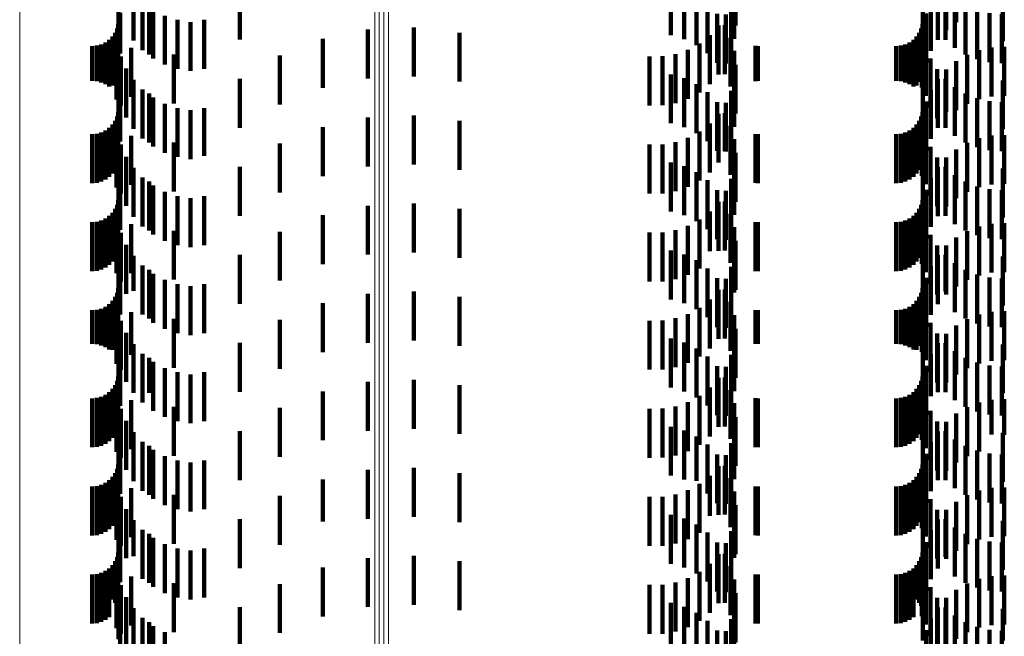
# Model space of a CAD drawing. Units: metres. Extents: x 0 to 11.2, y -0.6 to 0.6.
# Drawn here: x 0.1 to 0.1, y -0.5 to -0.5 of the extents above; entities that cross this region are included whole.
import ezdxf

# ---------------------------------------------------------------- set-up
doc = ezdxf.new("R2010")
doc.units = ezdxf.units.M
doc.linetypes.add('AUSGEZOGEN', pattern=[0])
doc.linetypes.add('VERDECKT2_S2', pattern=[0.0018, 0.001, -0.0008])
doc.layers.add('Standard', color=7, linetype='AUSGEZOGEN', lineweight=13)

msp = doc.modelspace()

# ---------------------------------------------------------------- linework, layer by layer
at = {"layer": 'Standard', "color": 253, "linetype": 'VERDECKT2_S2', "lineweight": 140, "transparency": 33554687}
for p, q in [((0.079834, -0.452681), (0.079834, -0.453681)), ((0.084347, -0.452612), (0.084347, -0.453612)), ((0.078518, -0.452879), (0.078518, -0.453879)), ((0.084145, -0.452778), (0.084145, -0.453778)), ((0.067227, -0.45303), (0.067227, -0.45403)), ((0.069705, -0.452968), (0.069705, -0.453968)), ((0.078787, -0.452957), (0.078787, -0.453957)), ((0.079039, -0.453079), (0.079039, -0.454079)), ((0.083667, -0.453002), (0.083667, -0.454002)), ((0.083972, -0.452974), (0.083972, -0.453974)), ((0.085299, -0.453002), (0.085299, -0.454002)), ((0.067716, -0.453187), (0.067716, -0.454187)), ((0.067852, -0.453271), (0.067852, -0.454271)), ((0.079267, -0.453243), (0.079267, -0.454243)), ((0.079746, -0.453212), (0.079746, -0.454212)), ((0.083833, -0.453195), (0.083833, -0.454195)), ((0.084323, -0.453215), (0.084323, -0.454137)), ((0.084542, -0.45327), (0.084542, -0.45427)), ((0.06726, -0.453423), (0.06726, -0.454253)), ((0.067532, -0.453348), (0.067532, -0.453989)), ((0.067931, -0.453353), (0.067931, -0.454353)), ((0.06817, -0.45348), (0.06817, -0.45448)), ((0.079463, -0.453444), (0.079463, -0.454444)), ((0.079639, -0.453458), (0.079639, -0.454458)), ((0.079812, -0.453381), (0.079812, -0.453952)), ((0.083732, -0.453436), (0.083732, -0.454436)), ((0.084128, -0.453364), (0.084128, -0.45397)), ((0.084779, -0.453368), (0.084779, -0.454368)), ((0.085029, -0.453428), (0.085029, -0.454428)), ((0.085284, -0.453447), (0.085284, -0.454447)), ((0.067219, -0.45365), (0.067219, -0.45465)), ((0.068427, -0.453567), (0.068427, -0.454567)), ((0.068695, -0.453609), (0.068695, -0.454609)), ((0.068977, -0.453567), (0.068977, -0.454567)), ((0.079493, -0.453683), (0.079493, -0.454683)), ((0.079622, -0.453675), (0.079622, -0.454675)), ((0.083659, -0.45365), (0.083659, -0.45465)), ((0.083669, -0.45369), (0.083669, -0.454634)), ((0.067154, -0.453828), (0.067154, -0.454828)), ((0.067194, -0.453742), (0.067194, -0.454742)), ((0.072321, -0.453763), (0.072321, -0.454763)), ((0.073262, -0.453719), (0.073262, -0.454719)), ((0.074198, -0.453827), (0.074198, -0.454827)), ((0.079312, -0.453881), (0.079312, -0.454881)), ((0.083594, -0.453828), (0.083594, -0.454828)), ((0.083634, -0.453742), (0.083634, -0.454742)), ((0.066683, -0.4541), (0.066683, -0.454813)), ((0.066778, -0.454092), (0.066778, -0.45482)), ((0.066869, -0.454067), (0.066869, -0.454843)), ((0.066955, -0.454027), (0.066955, -0.454879)), ((0.067033, -0.453973), (0.067033, -0.454929)), ((0.0671, -0.453906), (0.0671, -0.454906)), ((0.067206, -0.454052), (0.067206, -0.455052)), ((0.071399, -0.453956), (0.071399, -0.454956)), ((0.079101, -0.454047), (0.079101, -0.455047)), ((0.079738, -0.45393), (0.079738, -0.45493)), ((0.080249, -0.454098), (0.080249, -0.454815)), ((0.080293, -0.4541), (0.080293, -0.454813)), ((0.083123, -0.4541), (0.083123, -0.454813)), ((0.083218, -0.454092), (0.083218, -0.45482)), ((0.083309, -0.454067), (0.083309, -0.454843)), ((0.083395, -0.454027), (0.083395, -0.454879)), ((0.083473, -0.453973), (0.083473, -0.454929)), ((0.08354, -0.453906), (0.08354, -0.454906)), ((0.083648, -0.45395), (0.083648, -0.454403)), ((0.067184, -0.454193), (0.067184, -0.455193)), ((0.067484, -0.454138), (0.067484, -0.454235)), ((0.067484, -0.454235), (0.067484, -0.455138)), ((0.068354, -0.454274), (0.068354, -0.455274)), ((0.070519, -0.454294), (0.070519, -0.455294)), ((0.078612, -0.454264), (0.078612, -0.455264)), ((0.078866, -0.454176), (0.078866, -0.455176)), ((0.07981, -0.454201), (0.07981, -0.455201)), ((0.083729, -0.45412), (0.083729, -0.45512)), ((0.084572, -0.45428), (0.084572, -0.45528)), ((0.084816, -0.454185), (0.084816, -0.455185)), ((0.085072, -0.454131), (0.085072, -0.455131)), ((0.085333, -0.454119), (0.085333, -0.455119)), ((0.067273, -0.454314), (0.067273, -0.455314)), ((0.07808, -0.454312), (0.07808, -0.455312)), ((0.078348, -0.45431), (0.078348, -0.45531)), ((0.079834, -0.454481), (0.079834, -0.455481)), ((0.083648, -0.454403), (0.083648, -0.45495)), ((0.083827, -0.454357), (0.083827, -0.455357)), ((0.084347, -0.454412), (0.084347, -0.455412)), ((0.067383, -0.454562), (0.067383, -0.455562)), ((0.078518, -0.454679), (0.078518, -0.455679)), ((0.083669, -0.454634), (0.083669, -0.454634)), ((0.083961, -0.454575), (0.083961, -0.455575)), ((0.084145, -0.454578), (0.084145, -0.455444)), ((0.066683, -0.454813), (0.066683, -0.454813)), ((0.066778, -0.45482), (0.066778, -0.45482)), ((0.066869, -0.454843), (0.066869, -0.454843)), ((0.066955, -0.454879), (0.066955, -0.454879)), ((0.067227, -0.454831), (0.067227, -0.455786)), ((0.067532, -0.454789), (0.067532, -0.455789)), ((0.069705, -0.454768), (0.069705, -0.455768)), ((0.078787, -0.454757), (0.078787, -0.455757)), ((0.079039, -0.454879), (0.079039, -0.455879)), ((0.079812, -0.454752), (0.079812, -0.455752)), ((0.080249, -0.454815), (0.080249, -0.454815)), ((0.080293, -0.454813), (0.080293, -0.454813)), ((0.083123, -0.454813), (0.083123, -0.454813)), ((0.083218, -0.45482), (0.083218, -0.45482)), ((0.083309, -0.454843), (0.083309, -0.454843)), ((0.083395, -0.454879), (0.083395, -0.454879)), ((0.083667, -0.454802), (0.083667, -0.455802)), ((0.083972, -0.454774), (0.083972, -0.45527)), ((0.084128, -0.45477), (0.084128, -0.45577)), ((0.085299, -0.454802), (0.085299, -0.455802)), ((0.067033, -0.454929), (0.067033, -0.454929)), ((0.06726, -0.455053), (0.06726, -0.456053)), ((0.067716, -0.454987), (0.067716, -0.455987)), ((0.067852, -0.455071), (0.067852, -0.456071)), ((0.079267, -0.455043), (0.079267, -0.456043)), ((0.079746, -0.455012), (0.079746, -0.456012)), ((0.083473, -0.454929), (0.083473, -0.454929)), ((0.083833, -0.454995), (0.083833, -0.455073)), ((0.083833, -0.455073), (0.083833, -0.455995)), ((0.084323, -0.454937), (0.084323, -0.455937)), ((0.084542, -0.45507), (0.084542, -0.45607)), ((0.067931, -0.455153), (0.067931, -0.456153)), ((0.06817, -0.45528), (0.06817, -0.45628)), ((0.079463, -0.455244), (0.079463, -0.456244)), ((0.079639, -0.455258), (0.079639, -0.456258)), ((0.083732, -0.455236), (0.083732, -0.456236)), ((0.083972, -0.45527), (0.083972, -0.455774)), ((0.084779, -0.455168), (0.084779, -0.456168)), ((0.085029, -0.455228), (0.085029, -0.456228)), ((0.085284, -0.455247), (0.085284, -0.456247)), ((0.067219, -0.45545), (0.067219, -0.45645)), ((0.068427, -0.455367), (0.068427, -0.456367)), ((0.068695, -0.455409), (0.068695, -0.456409)), ((0.068977, -0.455367), (0.068977, -0.456342)), ((0.079493, -0.455483), (0.079493, -0.456483)), ((0.079622, -0.455475), (0.079622, -0.456246)), ((0.083659, -0.45545), (0.083659, -0.45645)), ((0.083669, -0.45549), (0.083669, -0.45649)), ((0.084145, -0.455444), (0.084145, -0.455444)), ((0.0671, -0.455706), (0.0671, -0.456706)), ((0.067154, -0.455628), (0.067154, -0.456628)), ((0.067194, -0.455542), (0.067194, -0.456542)), ((0.072321, -0.455563), (0.072321, -0.456563)), ((0.073262, -0.455519), (0.073262, -0.456519)), ((0.074198, -0.455627), (0.074198, -0.456627)), ((0.079312, -0.455681), (0.079312, -0.456681)), ((0.08354, -0.455706), (0.08354, -0.456706)), ((0.083594, -0.455628), (0.083594, -0.456628)), ((0.083634, -0.455542), (0.083634, -0.456542)), ((0.066683, -0.4559), (0.066683, -0.4569)), ((0.066778, -0.455892), (0.066778, -0.456892)), ((0.066869, -0.455867), (0.066869, -0.456867)), ((0.066955, -0.455827), (0.066955, -0.456827)), ((0.067033, -0.455773), (0.067033, -0.456773)), ((0.067206, -0.455852), (0.067206, -0.456852)), ((0.067227, -0.455786), (0.067227, -0.455786)), ((0.071399, -0.455756), (0.071399, -0.456756)), ((0.079101, -0.455847), (0.079101, -0.456847)), ((0.079738, -0.45573), (0.079738, -0.456019)), ((0.080249, -0.455898), (0.080249, -0.456898)), ((0.080293, -0.4559), (0.080293, -0.4569)), ((0.083123, -0.4559), (0.083123, -0.4569)), ((0.083218, -0.455892), (0.083218, -0.456892)), ((0.083309, -0.455867), (0.083309, -0.456867)), ((0.083395, -0.455827), (0.083395, -0.456827)), ((0.083473, -0.455773), (0.083473, -0.456773)), ((0.083648, -0.45575), (0.083648, -0.45675)), ((0.067184, -0.455993), (0.067184, -0.456993)), ((0.067273, -0.456114), (0.067273, -0.457114)), ((0.067484, -0.455938), (0.067484, -0.456938)), ((0.068354, -0.456074), (0.068354, -0.457074)), ((0.070519, -0.456094), (0.070519, -0.457094)), ((0.07808, -0.456112), (0.07808, -0.457112)), ((0.078348, -0.45611), (0.078348, -0.45711)), ((0.078612, -0.456064), (0.078612, -0.457064)), ((0.078866, -0.455976), (0.078866, -0.456976)), ((0.079738, -0.456019), (0.079738, -0.45673)), ((0.07981, -0.456001), (0.07981, -0.457001)), ((0.083729, -0.45592), (0.083729, -0.45692)), ((0.084572, -0.45608), (0.084572, -0.45708)), ((0.084816, -0.455985), (0.084816, -0.456985)), ((0.085072, -0.455931), (0.085072, -0.456931)), ((0.085333, -0.455919), (0.085333, -0.456919)), ((0.079622, -0.456246), (0.079622, -0.456246)), ((0.079834, -0.456281), (0.079834, -0.457281)), ((0.083827, -0.456157), (0.083827, -0.457157)), ((0.084347, -0.456212), (0.084347, -0.457212)), ((0.067383, -0.456362), (0.067383, -0.457362)), ((0.068977, -0.456342), (0.068977, -0.456342)), ((0.078518, -0.456479), (0.078518, -0.456953)), ((0.083961, -0.456375), (0.083961, -0.457375)), ((0.084145, -0.456378), (0.084145, -0.457378)), ((0.067227, -0.45663), (0.067227, -0.45763)), ((0.067532, -0.456589), (0.067532, -0.457589)), ((0.069705, -0.456568), (0.069705, -0.456874)), ((0.078787, -0.456557), (0.078787, -0.456884)), ((0.079039, -0.456679), (0.079039, -0.456775)), ((0.079812, -0.456552), (0.079812, -0.457552)), ((0.083667, -0.456602), (0.083667, -0.457602)), ((0.083972, -0.456574), (0.083972, -0.457574)), ((0.084128, -0.45657), (0.084128, -0.45757)), ((0.085299, -0.456602), (0.085299, -0.457602)), ((0.06726, -0.456853), (0.06726, -0.457853)), ((0.067716, -0.456787), (0.067716, -0.457787)), ((0.067852, -0.456871), (0.067852, -0.457871)), ((0.069705, -0.456874), (0.069705, -0.457568)), ((0.078787, -0.456884), (0.078787, -0.457557)), ((0.079039, -0.456775), (0.079039, -0.457679)), ((0.079267, -0.456843), (0.079267, -0.457843)), ((0.079746, -0.456812), (0.079746, -0.457812)), ((0.083833, -0.456795), (0.083833, -0.457795)), ((0.084323, -0.456737), (0.084323, -0.457737)), ((0.084542, -0.45687), (0.084542, -0.45787)), ((0.067931, -0.456953), (0.067931, -0.457953)), ((0.06817, -0.45708), (0.06817, -0.45808)), ((0.078518, -0.456953), (0.078518, -0.457479)), ((0.079463, -0.457044), (0.079463, -0.458044)), ((0.079639, -0.457058), (0.079639, -0.458058)), ((0.083732, -0.457036), (0.083732, -0.458036)), ((0.084779, -0.456968), (0.084779, -0.457968)), ((0.085029, -0.457028), (0.085029, -0.458028)), ((0.085284, -0.457047), (0.085284, -0.458047)), ((0.067219, -0.45725), (0.067219, -0.45825)), ((0.068427, -0.457167), (0.068427, -0.458167)), ((0.068695, -0.457209), (0.068695, -0.458209)), ((0.068977, -0.457167), (0.068977, -0.458167)), ((0.073262, -0.457319), (0.073262, -0.457805)), ((0.079493, -0.457283), (0.079493, -0.458283)), ((0.079622, -0.457275), (0.079622, -0.458275)), ((0.083659, -0.45725), (0.083659, -0.45825)), ((0.083669, -0.45729), (0.083669, -0.45829)), ((0.0671, -0.457506), (0.0671, -0.458506)), ((0.067154, -0.457428), (0.067154, -0.458428)), ((0.067194, -0.457342), (0.067194, -0.458342)), ((0.072321, -0.457363), (0.072321, -0.457767)), ((0.074198, -0.457427), (0.074198, -0.45771)), ((0.079312, -0.457481), (0.079312, -0.458289)), ((0.08354, -0.457506), (0.08354, -0.458506)), ((0.083594, -0.457428), (0.083594, -0.458428)), ((0.083634, -0.457342), (0.083634, -0.458342)), ((0.066683, -0.4577), (0.066683, -0.4587)), ((0.066778, -0.457692), (0.066778, -0.458692)), ((0.066869, -0.457667), (0.066869, -0.458667)), ((0.066955, -0.457627), (0.066955, -0.458627)), ((0.067033, -0.457573), (0.067033, -0.458573)), ((0.067206, -0.457652), (0.067206, -0.458652)), ((0.071399, -0.457556), (0.071399, -0.457595)), ((0.071399, -0.457595), (0.071399, -0.458556)), ((0.074198, -0.45771), (0.074198, -0.458427)), ((0.079101, -0.457647), (0.079101, -0.458138)), ((0.079738, -0.45753), (0.079738, -0.45853)), ((0.080249, -0.457698), (0.080249, -0.458698)), ((0.080293, -0.4577), (0.080293, -0.4587)), ((0.083123, -0.4577), (0.083123, -0.4587)), ((0.083218, -0.457692), (0.083218, -0.458692)), ((0.083309, -0.457667), (0.083309, -0.458667)), ((0.083395, -0.457627), (0.083395, -0.458627)), ((0.083473, -0.457573), (0.083473, -0.458573)), ((0.083648, -0.45755), (0.083648, -0.45855)), ((0.083729, -0.45772), (0.083729, -0.45872)), ((0.085333, -0.457719), (0.085333, -0.458719)), ((0.067184, -0.457793), (0.067184, -0.458742)), ((0.067273, -0.457914), (0.067273, -0.458914)), ((0.067484, -0.457738), (0.067484, -0.458738)), ((0.068354, -0.457874), (0.068354, -0.458874)), ((0.070519, -0.457894), (0.070519, -0.458894)), ((0.072321, -0.457767), (0.072321, -0.458363)), ((0.073262, -0.457805), (0.073262, -0.458319)), ((0.07808, -0.457912), (0.07808, -0.458912)), ((0.078348, -0.45791), (0.078348, -0.45891)), ((0.078612, -0.457864), (0.078612, -0.45794)), ((0.078866, -0.457776), (0.078866, -0.458021)), ((0.07981, -0.457801), (0.07981, -0.458801)), ((0.084572, -0.45788), (0.084572, -0.45888)), ((0.084816, -0.457786), (0.084816, -0.458786)), ((0.085072, -0.457731), (0.085072, -0.458731)), ((0.078612, -0.45794), (0.078612, -0.458864)), ((0.078866, -0.458021), (0.078866, -0.458776)), ((0.079834, -0.458081), (0.079834, -0.459081)), ((0.083827, -0.457957), (0.083827, -0.458957)), ((0.084347, -0.458012), (0.084347, -0.459012)), ((0.067383, -0.458162), (0.067383, -0.459162)), ((0.078518, -0.458279), (0.078518, -0.459279)), ((0.079101, -0.458138), (0.079101, -0.458647)), ((0.079312, -0.458289), (0.079312, -0.458289)), ((0.083961, -0.458175), (0.083961, -0.459175)), ((0.084145, -0.458178), (0.084145, -0.459178)), ((0.067227, -0.45843), (0.067227, -0.45943)), ((0.067532, -0.458389), (0.067532, -0.459102)), ((0.069705, -0.458368), (0.069705, -0.459368)), ((0.078787, -0.458357), (0.078787, -0.459357)), ((0.079039, -0.458479), (0.079039, -0.459479)), ((0.079812, -0.458352), (0.079812, -0.459135)), ((0.083667, -0.458402), (0.083667, -0.459402)), ((0.083972, -0.458374), (0.083972, -0.459374)), ((0.084128, -0.45837), (0.084128, -0.459118)), ((0.085299, -0.458402), (0.085299, -0.459402)), ((0.06726, -0.458653), (0.06726, -0.459587)), ((0.067716, -0.458587), (0.067716, -0.458921)), ((0.067852, -0.458671), (0.067852, -0.459671)), ((0.079267, -0.458643), (0.079267, -0.459643)), ((0.079746, -0.458612), (0.079746, -0.458898)), ((0.083833, -0.458595), (0.083833, -0.459595)), ((0.084323, -0.458537), (0.084323, -0.458967)), ((0.084542, -0.45867), (0.084542, -0.458845)), ((0.067184, -0.458742), (0.067184, -0.458742)), ((0.067716, -0.458921), (0.067716, -0.459587)), ((0.067931, -0.458753), (0.067931, -0.45877)), ((0.067931, -0.45877), (0.067931, -0.459753)), ((0.06817, -0.45888), (0.06817, -0.45988)), ((0.079463, -0.458844), (0.079463, -0.459844)), ((0.079639, -0.458858), (0.079639, -0.459858)), ((0.079746, -0.458898), (0.079746, -0.459612)), ((0.083732, -0.458836), (0.083732, -0.459836)), ((0.084542, -0.458845), (0.084542, -0.45967)), ((0.084779, -0.458768), (0.084779, -0.459768)), ((0.085029, -0.458828), (0.085029, -0.459828)), ((0.085284, -0.458847), (0.085284, -0.459847)), ((0.067219, -0.45905), (0.067219, -0.46005)), ((0.067532, -0.459102), (0.067532, -0.459102)), ((0.068427, -0.458967), (0.068427, -0.459967)), ((0.068695, -0.459009), (0.068695, -0.460009)), ((0.068977, -0.458967), (0.068977, -0.459967)), ((0.073262, -0.459119), (0.073262, -0.460119)), ((0.079493, -0.459083), (0.079493, -0.460083)), ((0.079622, -0.459075), (0.079622, -0.460075)), ((0.083659, -0.45905), (0.083659, -0.46005)), ((0.083669, -0.45909), (0.083669, -0.46009)), ((0.084128, -0.459118), (0.084128, -0.459118)), ((0.084323, -0.458967), (0.084323, -0.459537)), ((0.0671, -0.459306), (0.0671, -0.460306)), ((0.067154, -0.459228), (0.067154, -0.460228)), ((0.067194, -0.459142), (0.067194, -0.460142)), ((0.072321, -0.459163), (0.072321, -0.460163)), ((0.074198, -0.459227), (0.074198, -0.460227)), ((0.079312, -0.459281), (0.079312, -0.460281)), ((0.079738, -0.45933), (0.079738, -0.46033)), ((0.079812, -0.459135), (0.079812, -0.459135)), ((0.08354, -0.459306), (0.08354, -0.460306)), ((0.083594, -0.459228), (0.083594, -0.460228)), ((0.083634, -0.459142), (0.083634, -0.460142)), ((0.066683, -0.4595), (0.066683, -0.460186)), ((0.066778, -0.459492), (0.066778, -0.460194)), ((0.066869, -0.459467), (0.066869, -0.460216)), ((0.066955, -0.459427), (0.066955, -0.460253)), ((0.067033, -0.459373), (0.067033, -0.460303)), ((0.067206, -0.459452), (0.067206, -0.459772)), ((0.071399, -0.459356), (0.071399, -0.460356)), ((0.079101, -0.459447), (0.079101, -0.460447)), ((0.080249, -0.459498), (0.080249, -0.460188)), ((0.080293, -0.4595), (0.080293, -0.460186)), ((0.083123, -0.4595), (0.083123, -0.460186)), ((0.083218, -0.459492), (0.083218, -0.460194)), ((0.083309, -0.459467), (0.083309, -0.460216)), ((0.083395, -0.459427), (0.083395, -0.460253)), ((0.083473, -0.459373), (0.083473, -0.460303)), ((0.083648, -0.45935), (0.083648, -0.46035)), ((0.083729, -0.45952), (0.083729, -0.45971)), ((0.085072, -0.459531), (0.085072, -0.460531)), ((0.085333, -0.459519), (0.085333, -0.460519)), ((0.067184, -0.459593), (0.067184, -0.460593)), ((0.06726, -0.459587), (0.06726, -0.459587)), ((0.067273, -0.459714), (0.067273, -0.460714)), ((0.067484, -0.459538), (0.067484, -0.46041)), ((0.068354, -0.459674), (0.068354, -0.460674)), ((0.070519, -0.459694), (0.070519, -0.460694)), ((0.07808, -0.459712), (0.07808, -0.460712)), ((0.078348, -0.45971), (0.078348, -0.46071)), ((0.078612, -0.459664), (0.078612, -0.460664)), ((0.078866, -0.459576), (0.078866, -0.460576)), ((0.07981, -0.459601), (0.07981, -0.460601)), ((0.083729, -0.45971), (0.083729, -0.46052)), ((0.084572, -0.45968), (0.084572, -0.46068)), ((0.084816, -0.459586), (0.084816, -0.460586)), ((0.067206, -0.459772), (0.067206, -0.460452)), ((0.079834, -0.459881), (0.079834, -0.460881)), ((0.083827, -0.459757), (0.083827, -0.460757)), ((0.084347, -0.459812), (0.084347, -0.460812)), ((0.067383, -0.459962), (0.067383, -0.460962)), ((0.078518, -0.460079), (0.078518, -0.461079)), ((0.083961, -0.459975), (0.083961, -0.460975)), ((0.084145, -0.459978), (0.084145, -0.460978)), ((0.066683, -0.460186), (0.066683, -0.460186)), ((0.066778, -0.460194), (0.066778, -0.460194)), ((0.066869, -0.460216), (0.066869, -0.460216)), ((0.066955, -0.460253), (0.066955, -0.460253)), ((0.067033, -0.460303), (0.067033, -0.460303)), ((0.067227, -0.46023), (0.067227, -0.46117)), ((0.067532, -0.460189), (0.067532, -0.461189)), ((0.069705, -0.460168), (0.069705, -0.461168)), ((0.078787, -0.460157), (0.078787, -0.461157)), ((0.079039, -0.460279), (0.079039, -0.461279)), ((0.079812, -0.460152), (0.079812, -0.461152)), ((0.080249, -0.460188), (0.080249, -0.460188)), ((0.080293, -0.460186), (0.080293, -0.460186)), ((0.083123, -0.460186), (0.083123, -0.460186)), ((0.083218, -0.460194), (0.083218, -0.460194)), ((0.083309, -0.460216), (0.083309, -0.460216)), ((0.083395, -0.460253), (0.083395, -0.460253)), ((0.083473, -0.460303), (0.083473, -0.460303)), ((0.083667, -0.460202), (0.083667, -0.461196)), ((0.083972, -0.460174), (0.083972, -0.461174)), ((0.084128, -0.46017), (0.084128, -0.46117)), ((0.084323, -0.460337), (0.084323, -0.461337)), ((0.085299, -0.460202), (0.085299, -0.461196)), ((0.06726, -0.460453), (0.06726, -0.461453)), ((0.067484, -0.46041), (0.067484, -0.46041)), ((0.067716, -0.460387), (0.067716, -0.461387)), ((0.067852, -0.460471), (0.067852, -0.46119)), ((0.079267, -0.460443), (0.079267, -0.461443)), ((0.079746, -0.460412), (0.079746, -0.461412)), ((0.083833, -0.460395), (0.083833, -0.461258)), ((0.084542, -0.46047), (0.084542, -0.46147)), ((0.067931, -0.460553), (0.067931, -0.461553)), ((0.06817, -0.46068), (0.06817, -0.46168)), ((0.079463, -0.460644), (0.079463, -0.461644)), ((0.079639, -0.460658), (0.079639, -0.461658)), ((0.083732, -0.460636), (0.083732, -0.461042)), ((0.084779, -0.460568), (0.084779, -0.461568)), ((0.085029, -0.460628), (0.085029, -0.461628)), ((0.085284, -0.460647), (0.085284, -0.461647)), ((0.067194, -0.460942), (0.067194, -0.461942)), ((0.067219, -0.46085), (0.067219, -0.46185)), ((0.068427, -0.460767), (0.068427, -0.461767)), ((0.068695, -0.460809), (0.068695, -0.461809)), ((0.068977, -0.460767), (0.068977, -0.461767)), ((0.073262, -0.460919), (0.073262, -0.461919)), ((0.079493, -0.460883), (0.079493, -0.461883)), ((0.079622, -0.460875), (0.079622, -0.461875)), ((0.083634, -0.460942), (0.083634, -0.461942)), ((0.083659, -0.46085), (0.083659, -0.46185)), ((0.083669, -0.46089), (0.083669, -0.46189)), ((0.0671, -0.461106), (0.0671, -0.462106)), ((0.067154, -0.461028), (0.067154, -0.462028)), ((0.072321, -0.460963), (0.072321, -0.461963)), ((0.074198, -0.461027), (0.074198, -0.462027)), ((0.079312, -0.461081), (0.079312, -0.462081)), ((0.079738, -0.46113), (0.079738, -0.46213)), ((0.08354, -0.461106), (0.08354, -0.462106)), ((0.083594, -0.461028), (0.083594, -0.462028)), ((0.083732, -0.461042), (0.083732, -0.461636)), ((0.066683, -0.4613), (0.066683, -0.4623)), ((0.066778, -0.461292), (0.066778, -0.462292)), ((0.066869, -0.461267), (0.066869, -0.462267)), ((0.066955, -0.461227), (0.066955, -0.462227)), ((0.067033, -0.461173), (0.067033, -0.462173)), ((0.067206, -0.461252), (0.067206, -0.462252)), ((0.067227, -0.46117), (0.067227, -0.46117)), ((0.067484, -0.461338), (0.067484, -0.462338)), ((0.067852, -0.46119), (0.067852, -0.46119)), ((0.071399, -0.461156), (0.071399, -0.462156)), ((0.079101, -0.461247), (0.079101, -0.462247)), ((0.080249, -0.461298), (0.080249, -0.462298)), ((0.080293, -0.4613), (0.080293, -0.4623)), ((0.083123, -0.4613), (0.083123, -0.4623)), ((0.083218, -0.461292), (0.083218, -0.462292)), ((0.083309, -0.461267), (0.083309, -0.462267)), ((0.083395, -0.461227), (0.083395, -0.462227)), ((0.083473, -0.461173), (0.083473, -0.462173)), ((0.083648, -0.46115), (0.083648, -0.46215)), ((0.083667, -0.461196), (0.083667, -0.461196)), ((0.083729, -0.46132), (0.083729, -0.46232)), ((0.083833, -0.461258), (0.083833, -0.461258)), ((0.085072, -0.461331), (0.085072, -0.462035)), ((0.085299, -0.461196), (0.085299, -0.461196)), ((0.085333, -0.461319), (0.085333, -0.462047)), ((0.067184, -0.461393), (0.067184, -0.462393)), ((0.067273, -0.461514), (0.067273, -0.462514)), ((0.068354, -0.461474), (0.068354, -0.461907)), ((0.070519, -0.461494), (0.070519, -0.462494)), ((0.07808, -0.461512), (0.07808, -0.462512)), ((0.078348, -0.46151), (0.078348, -0.46251)), ((0.078612, -0.461464), (0.078612, -0.462464)), ((0.078866, -0.461376), (0.078866, -0.462376)), ((0.07981, -0.461401), (0.07981, -0.461973)), ((0.084572, -0.46148), (0.084572, -0.461902)), ((0.084816, -0.461385), (0.084816, -0.461987)), ((0.079834, -0.461681), (0.079834, -0.461721)), ((0.079834, -0.461721), (0.079834, -0.462681)), ((0.083827, -0.461557), (0.083827, -0.462557)), ((0.084347, -0.461612), (0.084347, -0.461783)), ((0.067383, -0.461762), (0.067383, -0.462762)), ((0.068354, -0.461907), (0.068354, -0.462474)), ((0.078518, -0.461879), (0.078518, -0.462879)), ((0.079812, -0.461952), (0.079812, -0.462952)), ((0.083961, -0.461775), (0.083961, -0.462775)), ((0.084145, -0.461778), (0.084145, -0.462778)), ((0.084347, -0.461783), (0.084347, -0.462612)), ((0.084572, -0.461902), (0.084572, -0.46248)), ((0.067227, -0.46203), (0.067227, -0.46303)), ((0.067532, -0.461989), (0.067532, -0.462989)), ((0.069705, -0.461968), (0.069705, -0.462968)), ((0.078787, -0.461957), (0.078787, -0.462957)), ((0.079039, -0.462079), (0.079039, -0.462982)), ((0.07981, -0.461973), (0.07981, -0.462401)), ((0.083667, -0.462002), (0.083667, -0.463002)), ((0.083972, -0.461974), (0.083972, -0.462974)), ((0.084128, -0.46197), (0.084128, -0.46297)), ((0.084323, -0.462137), (0.084323, -0.463137)), ((0.084816, -0.461987), (0.084816, -0.462385)), ((0.085072, -0.462035), (0.085072, -0.462035)), ((0.085299, -0.462002), (0.085299, -0.463002)), ((0.085333, -0.462047), (0.085333, -0.462047)), ((0.06726, -0.462253), (0.06726, -0.463253)), ((0.067716, -0.462187), (0.067716, -0.463187)), ((0.067852, -0.462271), (0.067852, -0.463271)), ((0.067931, -0.462353), (0.067931, -0.463353)), ((0.079267, -0.462243), (0.079267, -0.462834)), ((0.079746, -0.462212), (0.079746, -0.463212)), ((0.083833, -0.462195), (0.083833, -0.463195)), ((0.084542, -0.46227), (0.084542, -0.46327)), ((0.06817, -0.46248), (0.06817, -0.46348)), ((0.079463, -0.462444), (0.079463, -0.462654)), ((0.079639, -0.462458), (0.079639, -0.463458)), ((0.083732, -0.462436), (0.083732, -0.463436)), ((0.084779, -0.462368), (0.084779, -0.463368)), ((0.085029, -0.462428), (0.085029, -0.463428)), ((0.085284, -0.462447), (0.085284, -0.463447)), ((0.067194, -0.462742), (0.067194, -0.463742)), ((0.067219, -0.46265), (0.067219, -0.46365)), ((0.068427, -0.462567), (0.068427, -0.463567)), ((0.068695, -0.462609), (0.068695, -0.463609)), ((0.068977, -0.462567), (0.068977, -0.463567)), ((0.073262, -0.462719), (0.073262, -0.463719)), ((0.079463, -0.462654), (0.079463, -0.463444)), ((0.079493, -0.462683), (0.079493, -0.463683)), ((0.079622, -0.462675), (0.079622, -0.463675)), ((0.083634, -0.462742), (0.083634, -0.463742)), ((0.083659, -0.46265), (0.083659, -0.46365)), ((0.083669, -0.46269), (0.083669, -0.46369)), ((0.0671, -0.462906), (0.0671, -0.463906)), ((0.067154, -0.462828), (0.067154, -0.463828)), ((0.071399, -0.462956), (0.071399, -0.463813)), ((0.072321, -0.462763), (0.072321, -0.463763)), ((0.074198, -0.462827), (0.074198, -0.463827)), ((0.079267, -0.462834), (0.079267, -0.463243)), ((0.079312, -0.462881), (0.079312, -0.463701)), ((0.079738, -0.46293), (0.079738, -0.46393)), ((0.08354, -0.462906), (0.08354, -0.463906)), ((0.083594, -0.462828), (0.083594, -0.463828)), ((0.083648, -0.46295), (0.083648, -0.46395)), ((0.066683, -0.4631), (0.066683, -0.4641)), ((0.066778, -0.463092), (0.066778, -0.464092)), ((0.066869, -0.463067), (0.066869, -0.464067)), ((0.066955, -0.463027), (0.066955, -0.464027)), ((0.067033, -0.462973), (0.067033, -0.463973)), ((0.067206, -0.463052), (0.067206, -0.464052)), ((0.067484, -0.463138), (0.067484, -0.464138)), ((0.079039, -0.462982), (0.079039, -0.462982)), ((0.079101, -0.463047), (0.079101, -0.463548)), ((0.080249, -0.463098), (0.080249, -0.464098)), ((0.080293, -0.4631), (0.080293, -0.4641)), ((0.083123, -0.4631), (0.083123, -0.4641)), ((0.083218, -0.463092), (0.083218, -0.464092)), ((0.083309, -0.463067), (0.083309, -0.464067)), ((0.083395, -0.463027), (0.083395, -0.464027)), ((0.083473, -0.462973), (0.083473, -0.463973)), ((0.083729, -0.46312), (0.083729, -0.46412)), ((0.085072, -0.463131), (0.085072, -0.464131)), ((0.085333, -0.463119), (0.085333, -0.464119)), ((0.067184, -0.463193), (0.067184, -0.464193)), ((0.067273, -0.463314), (0.067273, -0.464314)), ((0.068354, -0.463274), (0.068354, -0.464274)), ((0.070519, -0.463294), (0.070519, -0.463508)), ((0.07808, -0.463312), (0.07808, -0.464312)), ((0.078348, -0.46331), (0.078348, -0.46431)), ((0.078612, -0.463264), (0.078612, -0.463348)), ((0.078612, -0.463348), (0.078612, -0.464264)), ((0.078866, -0.463176), (0.078866, -0.46343)), ((0.07981, -0.463201), (0.07981, -0.464201)), ((0.083827, -0.463357), (0.083827, -0.464357)), ((0.084572, -0.46328), (0.084572, -0.46428)), ((0.084816, -0.463185), (0.084816, -0.464185)), ((0.067383, -0.463562), (0.067383, -0.464562)), ((0.070519, -0.463508), (0.070519, -0.464294)), ((0.078866, -0.46343), (0.078866, -0.464176)), ((0.079101, -0.463548), (0.079101, -0.464047)), ((0.079834, -0.463481), (0.079834, -0.464481)), ((0.084347, -0.463412), (0.084347, -0.464412)), ((0.078518, -0.463679), (0.078518, -0.464679)), ((0.078787, -0.463757), (0.078787, -0.464757)), ((0.079312, -0.463701), (0.079312, -0.463701)), ((0.079812, -0.463752), (0.079812, -0.464556)), ((0.083961, -0.463575), (0.083961, -0.464575)), ((0.084145, -0.463578), (0.084145, -0.464578)), ((0.067227, -0.463831), (0.067227, -0.464831)), ((0.067532, -0.463789), (0.067532, -0.464522)), ((0.069705, -0.463768), (0.069705, -0.464768)), ((0.071399, -0.463813), (0.071399, -0.463813)), ((0.079039, -0.463879), (0.079039, -0.464879)), ((0.083667, -0.463802), (0.083667, -0.464802)), ((0.083972, -0.463774), (0.083972, -0.464774)), ((0.084128, -0.46377), (0.084128, -0.464539)), ((0.084323, -0.463937), (0.084323, -0.464386)), ((0.085299, -0.463802), (0.085299, -0.464802)), ((0.06726, -0.464053), (0.06726, -0.465053)), ((0.067716, -0.463987), (0.067716, -0.464339)), ((0.067852, -0.464071), (0.067852, -0.465071)), ((0.067931, -0.464153), (0.067931, -0.464187)), ((0.079267, -0.464043), (0.079267, -0.465043)), ((0.079746, -0.464012), (0.079746, -0.464316)), ((0.083833, -0.463995), (0.083833, -0.464995)), ((0.084542, -0.46407), (0.084542, -0.464263)), ((0.067716, -0.464339), (0.067716, -0.464987)), ((0.067931, -0.464187), (0.067931, -0.465153)), ((0.06817, -0.46428), (0.06817, -0.46528)), ((0.068427, -0.464367), (0.068427, -0.465367)), ((0.068977, -0.464367), (0.068977, -0.465367)), ((0.079463, -0.464244), (0.079463, -0.465244)), ((0.079639, -0.464258), (0.079639, -0.465258)), ((0.079746, -0.464316), (0.079746, -0.465012)), ((0.083732, -0.464236), (0.083732, -0.465236)), ((0.084542, -0.464263), (0.084542, -0.46507)), ((0.084779, -0.464168), (0.084779, -0.464173)), ((0.084779, -0.464173), (0.084779, -0.465168)), ((0.085029, -0.464228), (0.085029, -0.465228)), ((0.085284, -0.464247), (0.085284, -0.465247)), ((0.067194, -0.464542), (0.067194, -0.465542)), ((0.067219, -0.46445), (0.067219, -0.46545)), ((0.067532, -0.464522), (0.067532, -0.464522)), ((0.068695, -0.464409), (0.068695, -0.465409)), ((0.072321, -0.464563), (0.072321, -0.465563)), ((0.073262, -0.464519), (0.073262, -0.465519)), ((0.079493, -0.464483), (0.079493, -0.465483)), ((0.079622, -0.464475), (0.079622, -0.465475)), ((0.079812, -0.464556), (0.079812, -0.464556)), ((0.083634, -0.464542), (0.083634, -0.465542)), ((0.083659, -0.46445), (0.083659, -0.46545)), ((0.083669, -0.46449), (0.083669, -0.46549)), ((0.084128, -0.464539), (0.084128, -0.464539)), ((0.084323, -0.464386), (0.084323, -0.464937)), ((0.0671, -0.464706), (0.0671, -0.465409)), ((0.067154, -0.464628), (0.067154, -0.465481)), ((0.071399, -0.464756), (0.071399, -0.465756)), ((0.074198, -0.464627), (0.074198, -0.465627)), ((0.079312, -0.464681), (0.079312, -0.465681)), ((0.079738, -0.46473), (0.079738, -0.46573)), ((0.08354, -0.464706), (0.08354, -0.465409)), ((0.083594, -0.464628), (0.083594, -0.465481)), ((0.083648, -0.46475), (0.083648, -0.46575)), ((0.066683, -0.4649), (0.066683, -0.465228)), ((0.066778, -0.464892), (0.066778, -0.465236)), ((0.066869, -0.464867), (0.066869, -0.465259)), ((0.066955, -0.464827), (0.066955, -0.465296)), ((0.067033, -0.464773), (0.067033, -0.465346)), ((0.067206, -0.464852), (0.067206, -0.4652)), ((0.067484, -0.464938), (0.067484, -0.465938)), ((0.079101, -0.464847), (0.079101, -0.465847)), ((0.080249, -0.464898), (0.080249, -0.46523)), ((0.080293, -0.4649), (0.080293, -0.465228)), ((0.083123, -0.4649), (0.083123, -0.465228)), ((0.083218, -0.464892), (0.083218, -0.465236)), ((0.083309, -0.464867), (0.083309, -0.465259)), ((0.083395, -0.464827), (0.083395, -0.465296)), ((0.083473, -0.464773), (0.083473, -0.465346)), ((0.083729, -0.46492), (0.083729, -0.465137)), ((0.085072, -0.464931), (0.085072, -0.465931)), ((0.085333, -0.464919), (0.085333, -0.465919)), ((0.067184, -0.464993), (0.067184, -0.465993)), ((0.067273, -0.465114), (0.067273, -0.466114)), ((0.068354, -0.465074), (0.068354, -0.466074)), ((0.070519, -0.465094), (0.070519, -0.466094)), ((0.07808, -0.465112), (0.07808, -0.466112)), ((0.078348, -0.46511), (0.078348, -0.46611)), ((0.078612, -0.465064), (0.078612, -0.466064)), ((0.078866, -0.464976), (0.078866, -0.465976)), ((0.07981, -0.465001), (0.07981, -0.466001)), ((0.083729, -0.465137), (0.083729, -0.46592)), ((0.083827, -0.465157), (0.083827, -0.466157)), ((0.084572, -0.46508), (0.084572, -0.46608)), ((0.084816, -0.464985), (0.084816, -0.465985)), ((0.066683, -0.465228), (0.066683, -0.4659)), ((0.066778, -0.465236), (0.066778, -0.465892)), ((0.066869, -0.465259), (0.066869, -0.465867)), ((0.066955, -0.465296), (0.066955, -0.465827)), ((0.067033, -0.465346), (0.067033, -0.465773)), ((0.067206, -0.4652), (0.067206, -0.465852)), ((0.067383, -0.465362), (0.067383, -0.466362)), ((0.079834, -0.465281), (0.079834, -0.466281)), ((0.080249, -0.46523), (0.080249, -0.465898)), ((0.080293, -0.465228), (0.080293, -0.4659)), ((0.083123, -0.465228), (0.083123, -0.4659)), ((0.083218, -0.465236), (0.083218, -0.465892)), ((0.083309, -0.465259), (0.083309, -0.465867)), ((0.083395, -0.465296), (0.083395, -0.465827)), ((0.083473, -0.465346), (0.083473, -0.465773)), ((0.084347, -0.465212), (0.084347, -0.466212)), ((0.0671, -0.465409), (0.0671, -0.465409)), ((0.067154, -0.465481), (0.067154, -0.465481)), ((0.069705, -0.465568), (0.069705, -0.466568)), ((0.078518, -0.465479), (0.078518, -0.466479)), ((0.078787, -0.465557), (0.078787, -0.466557)), ((0.079812, -0.465552), (0.079812, -0.466552)), ((0.08354, -0.465409), (0.08354, -0.465409)), ((0.083594, -0.465481), (0.083594, -0.465481)), ((0.083961, -0.465375), (0.083961, -0.466375)), ((0.083972, -0.465574), (0.083972, -0.466574)), ((0.084128, -0.46557), (0.084128, -0.46657)), ((0.084145, -0.465378), (0.084145, -0.466378)), ((0.067227, -0.46563), (0.067227, -0.466222)), ((0.067532, -0.465589), (0.067532, -0.466589)), ((0.079039, -0.465679), (0.079039, -0.466679)), ((0.083667, -0.465602), (0.083667, -0.466249)), ((0.084323, -0.465737), (0.084323, -0.466737)), ((0.085299, -0.465602), (0.085299, -0.466249)), ((0.06726, -0.465853), (0.06726, -0.466853)), ((0.067716, -0.465787), (0.067716, -0.466787)), ((0.067852, -0.465871), (0.067852, -0.466871)), ((0.067931, -0.465953), (0.067931, -0.466953)), ((0.079267, -0.465843), (0.079267, -0.466843)), ((0.079746, -0.465812), (0.079746, -0.466812)), ((0.083833, -0.465795), (0.083833, -0.466795)), ((0.084542, -0.46587), (0.084542, -0.46687)), ((0.084779, -0.465968), (0.084779, -0.466968)), ((0.06817, -0.46608), (0.06817, -0.46708)), ((0.079463, -0.466044), (0.079463, -0.467044)), ((0.079639, -0.466058), (0.079639, -0.467058)), ((0.083732, -0.466036), (0.083732, -0.466887)), ((0.085029, -0.466028), (0.085029, -0.467028)), ((0.085284, -0.466047), (0.085284, -0.467047))]:
    msp.add_line(p, q, dxfattribs=at)
at = {"layer": 'Standard', "color": 7, "linetype": 'AUSGEZOGEN', "lineweight": 13, "transparency": 33554687}
for points in [[(0.072465, -0.330775), (0.072465, -0.341587), (0.072465, -0.352156), (0.072465, -0.362473), (0.072465, -0.372526), (0.072465, -0.382305), (0.072465, -0.391801), (0.072465, -0.401005), (0.072465, -0.40991), (0.072465, -0.418506), (0.072465, -0.426788), (0.072465, -0.43475), (0.072465, -0.442385), (0.072465, -0.44969), (0.072465, -0.456659), (0.072465, -0.46329), (0.072465, -0.469579)], [(0.072555, -0.330789), (0.072555, -0.341601), (0.072555, -0.352172), (0.072555, -0.362488), (0.072555, -0.372542), (0.072555, -0.382321), (0.072555, -0.391818), (0.072555, -0.401022), (0.072555, -0.409927), (0.072555, -0.418524), (0.072555, -0.426807), (0.072555, -0.434768), (0.072555, -0.442404), (0.072555, -0.449709), (0.072555, -0.456678), (0.072555, -0.463309), (0.072555, -0.469599)], [(0.072649, -0.330793), (0.072649, -0.341606), (0.072649, -0.352176), (0.072649, -0.362493), (0.072649, -0.372546), (0.072649, -0.382326), (0.072649, -0.391822), (0.072649, -0.401027), (0.072649, -0.409932), (0.072649, -0.418529), (0.072649, -0.426812), (0.072649, -0.434774), (0.072649, -0.442409), (0.072649, -0.449714), (0.072649, -0.456684), (0.072649, -0.463315), (0.072649, -0.469605)], [(0.072741, -0.330787), (0.072741, -0.341599), (0.072741, -0.352169), (0.072741, -0.362486), (0.072741, -0.372539), (0.072741, -0.382318), (0.072741, -0.391815), (0.072741, -0.40102), (0.072741, -0.409924), (0.072741, -0.418521), (0.072741, -0.426804), (0.072741, -0.434765), (0.072741, -0.442401), (0.072741, -0.449706), (0.072741, -0.456675), (0.072741, -0.463306), (0.072741, -0.469596)], [(0.065204, -0.331476), (0.065204, -0.342309), (0.065204, -0.352899), (0.065204, -0.363236), (0.065204, -0.373308), (0.065204, -0.383106), (0.065204, -0.392621), (0.065204, -0.401843), (0.065204, -0.410764), (0.065204, -0.419378), (0.065204, -0.427676), (0.065204, -0.435653), (0.065204, -0.443303), (0.065204, -0.450621), (0.065204, -0.457604), (0.065204, -0.464248), (0.065204, -0.47055)]]:
    msp.add_lwpolyline(points, dxfattribs=at)

doc.saveas('drawing.dxf')
